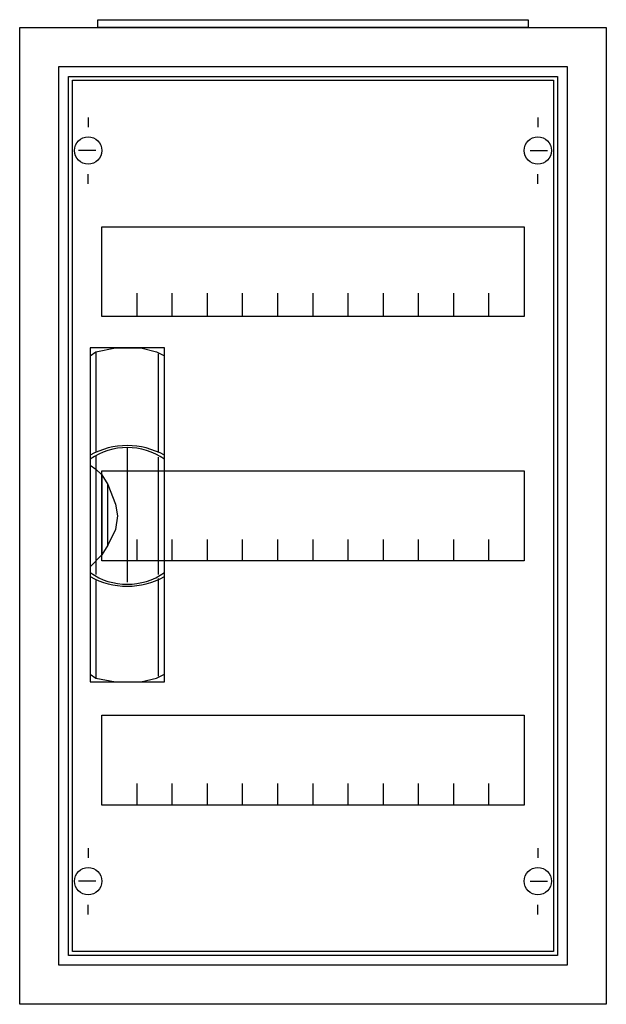
# Model space of a CAD drawing. Extents: x -2.5 to 27.5, y -2.5 to 47.9.
import ezdxf

# ---------------------------------------------------------------- set-up
doc = ezdxf.new("R2010")
doc.units = 0
doc.header["$MEASUREMENT"] = 0
doc.linetypes.add('L000000020000FFFFFF', pattern=[0])
doc.layers.get('0').update_dxf_attribs({"linetype": 'CONTINUOUS'})
for name, color, linetype in [('1', 7, 'CONTINUOUS'), ('29', 7, 'CONTINUOUS'), ('3', 7, 'CONTINUOUS'), ('47', 7, 'CONTINUOUS')]:
    doc.layers.add(name, color=color, linetype=linetype)

# ---------------------------------------------------------------- blocks, each defined once
blk = doc.blocks.new('A13_E')
at = {"color": 7, "linetype": 'CONTINUOUS'}
for points in [[(27.5, 47.5), (27.5, -2.5), (-2.5, -2.5), (-2.5, 47.5)], [(25.5, 45.5), (25.5, -0.5), (-0.5, -0.5), (-0.5, 45.5)]]:
    blk.add_lwpolyline(points, close=True, dxfattribs=at)
blk = doc.blocks.new('ZB43')
at = {"color": 7, "linetype": 'CONTINUOUS'}
blk.add_lwpolyline([(11, 0.4), (11, 0), (-11, 0), (-11, 0.4)], close=True, dxfattribs=at)
blk = doc.blocks.new('MG103')
at = {"layer": '1', "color": 7, "linetype": 'CONTINUOUS'}
for p, q in [((1, 42.9), (1, 42.4)), ((24, 42.9), (24, 42.4)), ((1.4, 41.2), (0.5, 41.2)), ((23.6, 41.2), (24.5, 41.2)), ((1, 39.5), (1, 40)), ((24, 39.5), (24, 40)), ((1, 5.5), (1, 5)), ((24, 5.5), (24, 5)), ((1.4, 3.8), (0.5, 3.8)), ((23.6, 3.8), (24.5, 3.8)), ((1, 2.1), (1, 2.6)), ((24, 2.1), (24, 2.6))]:
    blk.add_line(p, q, dxfattribs=at)
for points in [[(24.8, 44.8), (24.8, 0.2), (0.2, 0.2), (0.2, 44.8)], [(23.3, 37.3), (23.3, 32.7), (1.7, 32.7), (1.7, 37.3)], [(23.3, 24.8), (23.3, 20.2), (1.7, 20.2), (1.7, 24.8)], [(23.3, 12.3), (23.3, 7.7), (1.7, 7.7), (1.7, 12.3)]]:
    blk.add_lwpolyline(points, close=True, dxfattribs=at)
for points in [[(3.5, 32.8), (3.5, 33.9)], [(3.5, 32.8), (3.5, 33.9)], [(3.5, 32.7), (3.5, 33.8)], [(5.3, 32.8), (5.3, 33.9), (5.3, 33.9)], [(5.3, 32.8), (5.3, 33.9), (5.3, 33.9)], [(5.3, 32.7), (5.3, 33.8), (5.3, 33.8)], [(7.1, 32.8), (7.1, 33.9)], [(7.1, 32.8), (7.1, 33.9)], [(7.1, 32.7), (7.1, 33.8)], [(8.9, 32.8), (8.9, 33.9)], [(8.9, 32.8), (8.9, 33.9)], [(8.9, 32.7), (8.9, 33.8)], [(10.7, 32.8), (10.7, 33.9)], [(10.7, 32.8), (10.7, 33.9)], [(10.7, 32.7), (10.7, 33.8)], [(12.5, 32.8), (12.5, 33.9)], [(12.5, 32.8), (12.5, 33.9)], [(12.5, 32.7), (12.5, 33.8)], [(14.3, 32.8), (14.3, 33.9)], [(14.3, 32.8), (14.3, 33.9)], [(14.3, 32.7), (14.3, 33.8)], [(16.1, 32.8), (16.1, 33.9)], [(16.1, 32.8), (16.1, 33.9)], [(16.1, 32.7), (16.1, 33.8)], [(17.9, 32.8), (17.9, 33.9)], [(17.9, 32.8), (17.9, 33.9)], [(17.9, 32.7), (17.9, 33.8)], [(19.7, 32.8), (19.7, 33.9)], [(19.7, 32.8), (19.7, 33.9)], [(19.7, 32.7), (19.7, 33.8)], [(21.5, 32.8), (21.5, 33.9)], [(21.5, 32.8), (21.5, 33.9)], [(21.5, 32.7), (21.5, 33.8)], [(3.5, 20.2), (3.5, 21.3)], [(5.3, 20.2), (5.3, 21.3), (5.3, 21.3)], [(7.1, 20.2), (7.1, 21.3)], [(8.9, 20.2), (8.9, 21.3)], [(10.7, 20.2), (10.7, 21.3)], [(12.5, 20.2), (12.5, 21.3)], [(14.3, 20.2), (14.3, 21.3)], [(16.1, 20.2), (16.1, 21.3)], [(17.9, 20.2), (17.9, 21.3)], [(19.7, 20.2), (19.7, 21.3)], [(21.5, 20.2), (21.5, 21.3)], [(3.5, 7.7), (3.5, 8.8)], [(5.3, 7.7), (5.3, 8.8), (5.3, 8.8)], [(7.1, 7.7), (7.1, 8.8)], [(8.9, 7.7), (8.9, 8.8)], [(10.7, 7.7), (10.7, 8.8)], [(12.5, 7.7), (12.5, 8.8)], [(14.3, 7.7), (14.3, 8.8)], [(16.1, 7.7), (16.1, 8.8)], [(17.9, 7.7), (17.9, 8.8)], [(19.7, 7.7), (19.7, 8.8)], [(21.5, 7.7), (21.5, 8.8)]]:
    blk.add_lwpolyline(points, dxfattribs=at)
for centre in [(1, 41.2), (24, 41.2), (1, 3.8), (24, 3.8)]:
    blk.add_circle(centre, 0.7, dxfattribs=at)
at = {"layer": '29', "color": 7, "linetype": 'CONTINUOUS'}
for points in [[(24.8, 44.8), (24.8, 0.2), (0.2, 0.2), (0.2, 44.8)], [(23.3, 37.3), (23.3, 32.7), (1.7, 32.7), (1.7, 37.3)], [(23.3, 24.8), (23.3, 20.2), (1.7, 20.2), (1.7, 24.8)], [(23.3, 12.3), (23.3, 7.7), (1.7, 7.7), (1.7, 12.3)]]:
    blk.add_lwpolyline(points, close=True, dxfattribs=at)
for points in [[(3.5, 32.8), (3.5, 33.9)], [(3.5, 32.8), (3.5, 33.9)], [(3.5, 32.7), (3.5, 33.8)], [(5.3, 32.8), (5.3, 33.9), (5.3, 33.9)], [(5.3, 32.8), (5.3, 33.9), (5.3, 33.9)], [(5.3, 32.7), (5.3, 33.8), (5.3, 33.8)], [(7.1, 32.8), (7.1, 33.9)], [(7.1, 32.8), (7.1, 33.9)], [(7.1, 32.7), (7.1, 33.8)], [(8.9, 32.8), (8.9, 33.9)], [(8.9, 32.8), (8.9, 33.9)], [(8.9, 32.7), (8.9, 33.8)], [(10.7, 32.8), (10.7, 33.9)], [(10.7, 32.8), (10.7, 33.9)], [(10.7, 32.7), (10.7, 33.8)], [(12.5, 32.8), (12.5, 33.9)], [(12.5, 32.8), (12.5, 33.9)], [(12.5, 32.7), (12.5, 33.8)], [(14.3, 32.8), (14.3, 33.9)], [(14.3, 32.8), (14.3, 33.9)], [(14.3, 32.7), (14.3, 33.8)], [(16.1, 32.8), (16.1, 33.9)], [(16.1, 32.8), (16.1, 33.9)], [(16.1, 32.7), (16.1, 33.8)], [(17.9, 32.8), (17.9, 33.9)], [(17.9, 32.8), (17.9, 33.9)], [(17.9, 32.7), (17.9, 33.8)], [(19.7, 32.8), (19.7, 33.9)], [(19.7, 32.8), (19.7, 33.9)], [(19.7, 32.7), (19.7, 33.8)], [(21.5, 32.8), (21.5, 33.9)], [(21.5, 32.8), (21.5, 33.9)], [(21.5, 32.7), (21.5, 33.8)], [(3.5, 20.2), (3.5, 21.3)], [(5.3, 20.2), (5.3, 21.3), (5.3, 21.3)], [(7.1, 20.2), (7.1, 21.3)], [(8.9, 20.2), (8.9, 21.3)], [(10.7, 20.2), (10.7, 21.3)], [(12.5, 20.2), (12.5, 21.3)], [(14.3, 20.2), (14.3, 21.3)], [(16.1, 20.2), (16.1, 21.3)], [(17.9, 20.2), (17.9, 21.3)], [(19.7, 20.2), (19.7, 21.3)], [(21.5, 20.2), (21.5, 21.3)], [(3.5, 7.7), (3.5, 8.8)], [(5.3, 7.7), (5.3, 8.8), (5.3, 8.8)], [(7.1, 7.7), (7.1, 8.8)], [(8.9, 7.7), (8.9, 8.8)], [(10.7, 7.7), (10.7, 8.8)], [(12.5, 7.7), (12.5, 8.8)], [(14.3, 7.7), (14.3, 8.8)], [(16.1, 7.7), (16.1, 8.8)], [(17.9, 7.7), (17.9, 8.8)], [(19.7, 7.7), (19.7, 8.8)], [(21.5, 7.7), (21.5, 8.8)]]:
    blk.add_lwpolyline(points, dxfattribs=at)
blk = doc.blocks.new('A13_D')
at = {"layer": '3', "color": 7, "linetype": 'CONTINUOUS'}
for points in [[(25.5, 45.5), (25.5, -0.5), (-0.5, -0.5), (-0.5, 45.5)], [(25, 45), (25, 0), (0, 0), (0, 45)]]:
    blk.add_lwpolyline(points, close=True, dxfattribs=at)
blk = doc.blocks.new('ZB113')
at = {"layer": '47', "color": 255, "linetype": 'L000000020000FFFFFF'}
blk.add_lwpolyline([(1.9, -8.5), (1.9, 8.6), (-1.9, 8.6), (-1.9, -8.5)], close=True, dxfattribs=at)
at = {"layer": '47', "color": 7, "linetype": 'CONTINUOUS'}
for points in [[(-1.9, 8.2), (-1.6, 8.4), (-0.6, 8.6), (0.7, 8.6), (1.5, 8.4), (1.9, 8.2)], [(-1.9, 8.2), (-1.9, -8.1)], [(-1.6, 8.4), (-1.6, 3.3)], [(1.6, 3.3), (1.6, 8.3)], [(1.9, -8.1), (1.9, 8.2)], [(-1.6, 3.1), (-1.6, -3)], [(0, 3.5), (0, -3.4)], [(-1.9, 2.6), (-1.6, 2.4), (-1.3, 2.1), (-1, 1.6), (-0.6, 0.6), (-0.5, 0), (-0.6, -0.7), (-1, -1.5), (-1.3, -2), (-1.9, -2.6)], [(1.6, -3), (1.6, 3)], [(-1.3, 2.1), (-1.3, -2)], [(-1, -1.5), (-1, 1.6)], [(-1.6, -3.3), (-1.6, -8.3)], [(1.6, -8.2), (1.6, -3.2)], [(-1.9, -8.1), (-1.6, -8.3), (-0.6, -8.5), (0.7, -8.5), (1.5, -8.3), (1.9, -8.1)]]:
    blk.add_lwpolyline(points, dxfattribs=at)
for centre, radius, start, end in [((0, -0.3), 3.9, 60.8025, 119.1975), ((0, 0.2), 3.3, 54.8658, 125.1342), ((0, -0.2), 3.3, 234.8658, 305.1342), ((0, 0.3), 3.9, 240.8025, 299.1975)]:
    blk.add_arc(centre, radius, start, end, dxfattribs=at)

msp = doc.modelspace()

# ---------------------------------------------------------------- block references
for name, p in [('ZB43', (12.5, 47.5)), ('A13_E', (0, 0))]:
    msp.add_blockref(name, p)
at = {"layer": '1'}
msp.add_blockref('MG103', (0, 0), dxfattribs=at)
at = {"layer": '3'}
msp.add_blockref('A13_D', (0, 0), dxfattribs=at)
at = {"layer": '47'}
msp.add_blockref('ZB113', (3, 22.5), dxfattribs=at)

doc.saveas('drawing.dxf')
